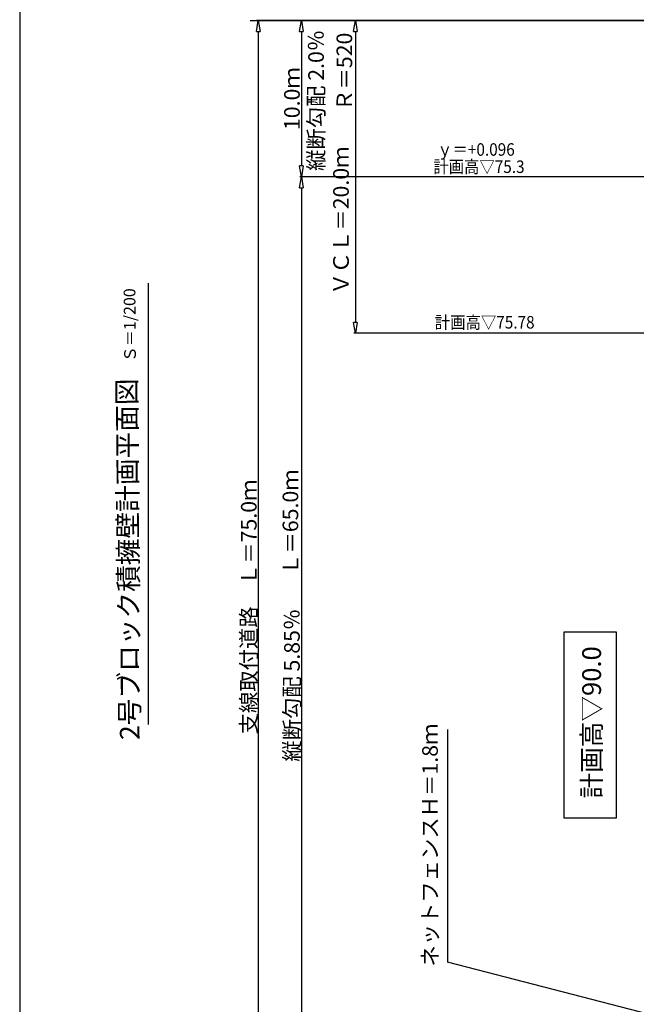
# Model space of a CAD drawing. Extents: x 192645 to 632862, y 164415 to 689622.
# Drawn here: x 259898 to 299348, y 323608 to 386561 of the extents above; entities that cross this region are included whole.
import ezdxf

# ---------------------------------------------------------------- set-up
doc = ezdxf.new("R2010")
doc.units = 0
doc.header["$MEASUREMENT"] = 0
doc.linetypes.add('1', pattern=[0])
for name, color, linetype in [('_0-1_枠', 7, 'Continuous'), ('寸法', 7, 'Continuous'), ('寸法線', 97, '1'), ('新計画', 7, 'Continuous'), ('計画', 7, '1')]:
    doc.layers.add(name, color=color, linetype=linetype)
doc.styles.get("Standard").update_dxf_attribs({"font": 'txt', "bigfont": 'bigfont'})

# ---------------------------------------------------------------- blocks, each defined once
blk = doc.blocks.new('_ClosedBlank')
at = {"color": 0, "linetype": 'ByBlock', "lineweight": -2}
for p, q in [((-1, 0.167), (0, 0)), ((-1, 0.167), (-1, -0.167)), ((0, 0), (-1, -0.167))]:
    blk.add_line(p, q, dxfattribs=at)

msp = doc.modelspace()

# ---------------------------------------------------------------- linework, layer by layer
at = {"layer": '_0-1_枠', "color": 0, "linetype": 'Continuous'}
msp.add_line((259897.834, 442412.3873), (259897.834, 282413.0273), dxfattribs=at)
at = {"layer": '寸法', "color": 5, "linetype": 'Continuous', "ltscale": 3}
msp.add_line((268134.6404, 341489.2915), (268134.6404, 369719.9013), dxfattribs=at)
at = {"layer": '寸法線', "color": 5, "ltscale": 3}
for p, q in [((274654.0701, 386510.8566), (345797.1459, 386510.8566)), ((274746.9358, 386510.8566), (342529.9007, 386510.8566)), ((300665.7447, 386511.0119), (275057.4488, 386511.0119)), ((299398.3848, 386511.0119), (277818.2249, 386511.0119)), ((299298.3848, 386511.0119), (281276.84, 386511.0119)), ((275157.4488, 385811.0119), (275157.4488, 312211.0119)), ((277918.2249, 385811.0119), (277918.2249, 377211.0114)), ((281376.84, 385811.0119), (281376.84, 367210.9996)), ((300730.5652, 376511.0114), (277818.2249, 376511.0114)), ((298287.0133, 376511.0114), (277818.2249, 376511.0114)), ((277918.2249, 375811.0114), (277918.2249, 312210.9934)), ((302428.4683, 366510.9996), (281276.84, 366510.9996)), ((287261.8994, 341167.8072), (287261.8994, 326298.5861))]:
    msp.add_line(p, q, dxfattribs=at)
at = {"layer": '寸法線', "color": 5, "linetype": 'Continuous', "ltscale": 3}
msp.add_lwpolyline([(294721.7252, 335501.9318), (294721.7252, 347417.0706), (298049.7675, 347417.0706), (298049.7675, 335501.9318)], close=True, dxfattribs=at)
at = {"layer": '新計画', "color": 5, "linetype": 'Continuous', "ltscale": 3}
msp.add_line((313530.7564, 319510.9196), (287261.8994, 326298.5861), dxfattribs=at)

# ---------------------------------------------------------------- block references
at = {"layer": '寸法線', "color": 5, "linetype": 'Continuous', "ltscale": 3, "xscale": 700, "yscale": 700, "zscale": 700}
for p, rotation in [((275157.4488, 386511.0119), 90), ((277918.2249, 386511.0119), 90), ((281376.84, 386511.0119), 90), ((277918.2249, 376511.0114), 270), ((277918.2249, 376511.0114), 90), ((281376.84, 366510.9996), 270)]:
    msp.add_blockref('_ClosedBlank', p, dxfattribs=dict(at, rotation=rotation))

# ---------------------------------------------------------------- texts
at = {"layer": '寸法線', "color": 5, "linetype": 'Continuous', "ltscale": 3, "attachment_point": 5, "rotation": 90}
for s, insert, char_height in [('\\A1;縦断勾配 2.0％', (278861.0559, 381403.5041), 1000), ('\\A1;Ｒ＝520', (280669.1726, 383232.1779), 1000), ('\\A1;10.0ｍ', (277318.2249, 381511.0117), 1000), ('\\A1;ＶＣＬ＝20.0ｍ', (280453.8278, 373714.9981), 1000), ('\\A1;Ｌ＝65.0ｍ', (277217.8539, 354436.662), 1000), ('\\A1;支線取付道路\u3000Ｌ＝75.0ｍ', (274557.4488, 349011.0119), 1000), ('\\A1;縦断勾配 5.85％', (277318.2249, 344011.0024), 1000), ('\\A1;計画高▽90.0', (296488.5295, 341636.935), 1200), ('\\A1;ネットフェンスＨ＝1.8ｍ', (286148.2724, 333785.3339), 1000)]:
    msp.add_mtext(s, dxfattribs=dict(at, insert=insert, char_height=char_height))
at = {"layer": '新計画', "color": 5, "width": 0.9}
msp.add_text('ｙ＝+0.096', height=800, rotation=0.038845628, dxfattribs=at).set_placement((286607.3294, 377859.8999))
at = {"layer": '新計画', "color": 6, "width": 0.9}
for s, p in [('計画高▽75.3', (286361.8377, 376756.5513)), ('計画高▽75.78', (286458.5239, 366810.171))]:
    msp.add_text(s, height=800, rotation=0.038845628, dxfattribs=at).set_placement(p)
at = {"layer": '計画', "color": 5, "linetype": 'Continuous'}
msp.add_text('Ｓ＝1/200', height=750, rotation=90.499999999, dxfattribs=at).set_placement((267338.5965, 364673.1421))
at = {"layer": '計画', "color": 5, "linetype": 'Continuous', "ltscale": 3, "insert": (266839.9597, 352062.0496), "char_height": 1250, "attachment_point": 5, "rotation": 90.5}
msp.add_mtext('\\A1;2号ブロック積擁壁計画平面図', dxfattribs=at)

doc.saveas('drawing.dxf')
